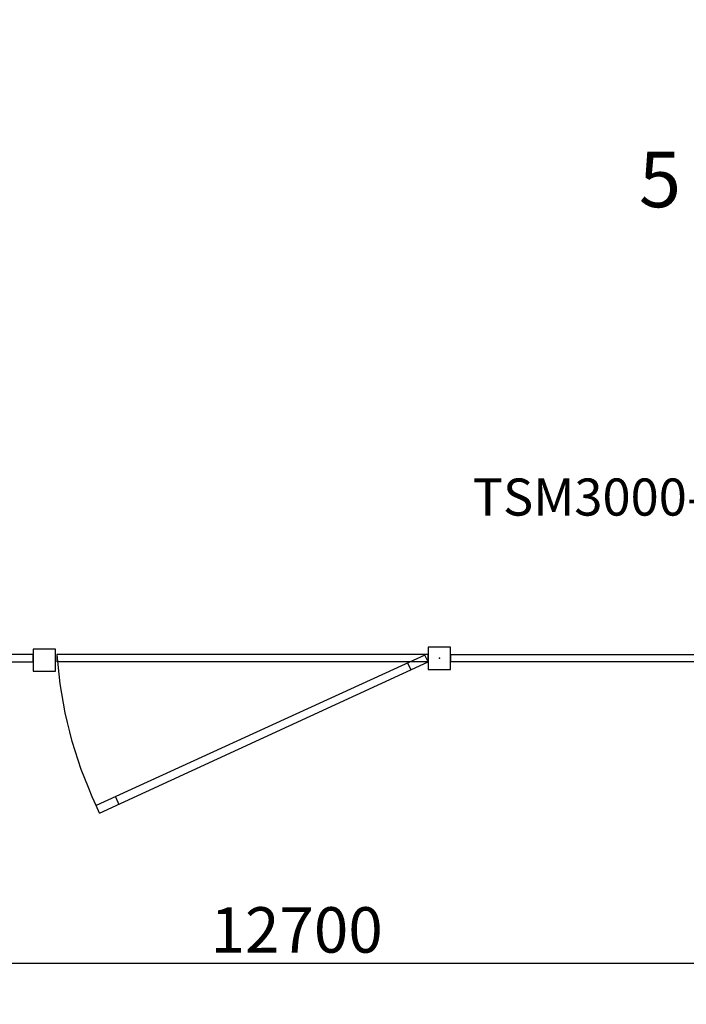
# Model space of a CAD drawing. Units: millimetres. Extents: x 486005 to 499873, y 1562647 to 1618297.
# Drawn here: x 492104 to 493899, y 1562647 to 1565300 of the extents above; entities that cross this region are included whole.
import ezdxf
from ezdxf import colors
from ezdxf.entities.mleader import LeaderData, LeaderLine
from ezdxf.math import Vec2, Vec3

# ---------------------------------------------------------------- set-up
doc = ezdxf.new("R2010")
doc.units = ezdxf.units.MM
for name, color, linetype in [('6-OBSTOJEC', 72, 'Continuous'), ('SAFETY_FENCING', 3, 'Continuous'), ('конв Липсия', 7, 'Continuous')]:
    doc.layers.add(name, color=color, linetype=linetype)
doc.styles.add('Note Text (DIN)', font='ISOCPEUR.TTF')
doc.styles.add('Note Text (ISO)', font='Arial Narrow.ttf')
doc.dimstyles.new('Default (DIN)', dxfattribs={"dimscale": 35, "dimtxt": 3.5, "dimasz": 2.5, "dimexe": 3.175, "dimexo": 0.8, "dimgap": 0.8, "dimtad": 1, "dimdec": 0, "dimrnd": 1e-08, "dimzin": 0, "dimtxsty": 'Note Text (DIN)', "dimcen": 0.09, "dimdle": 10, "dimclrd": 256, "dimclre": 256, "dimclrt": 256, "dimadec": 0, "dimazin": 0, "dimtfac": 1, "dimtdec": 0, "dimtmove": 0, "dimatfit": 3, "dimfxl": 1, "dimtolj": 1, "dimtzin": 0, "dimlwd": -1, "dimlwe": -1, "dimarcsym": 0})

# ---------------------------------------------------------------- blocks, each defined once
blk = doc.blocks.new('vrata')
at = {"layer": '6-OBSTOJEC'}
for p, q in [((8011.6, 7222), (8011.6, 7242)), ((8071.6, 7222), (8071.6, 7242)), ((9071.6, 7242), (9071.6, 7222)), ((9071.6, 7222), (9071.6, 7222))]:
    blk.add_line(p, q, dxfattribs=at)
at = {"layer": '6-OBSTOJEC', "color": 7}
for p, q in [((8071.6, 7242), (9071.6, 7242)), ((8071.6, 7222), (9071.6, 7222))]:
    blk.add_line(p, q, dxfattribs=at)
at = {"layer": '6-OBSTOJEC', "color": 1}
for p, q in [((8071.6, 7222), (8080.9, 7240.7)), ((8117.6, 7201.2), (8127.2, 7219.4))]:
    blk.add_line(p, q, dxfattribs=at)
at = {"layer": '6-OBSTOJEC', "color": 7}
for points in [[(8011.6, 7202), (8011.6, 7262), (8071.6, 7262), (8071.6, 7202)], [(9075.5, 7196.9), (9075.5, 7256.9), (9135.5, 7256.9), (9135.5, 7196.9)]]:
    blk.add_lwpolyline(points, close=True, dxfattribs=at)
at = {"layer": '6-OBSTOJEC', "color": 3, "linetype": 'ByBlock'}
blk.add_point((8041.6, 7232), dxfattribs=at)
at = {"layer": 'SAFETY_FENCING', "color": 1}
for p, q in [((8956.6, 6814.7), (8071.6, 7222)), ((8080.9, 7240.7), (8965.4, 6834.9)), ((8914, 6858.5), (8904.6, 6838.3)), ((8956.6, 6814.4), (8965.4, 6834.9))]:
    blk.add_line(p, q, dxfattribs=at)
blk.add_arc((7945.2, 7315.1), 1127.6, 334.7958, 356.2836, dxfattribs=at)
blk = doc.blocks.new('fences')
at = {"layer": '6-OBSTOJEC', "color": 7}
for points in [[(4399.7, 8875.8), (5301.5, 8875.8), (5301.5, 8855.8), (4399.7, 8855.8)], [(7422.4, 8875.8), (6425.8, 8875.8), (6425.8, 8855.8), (7422.4, 8855.8)]]:
    blk.add_lwpolyline(points, close=True, dxfattribs=at)
at = {"xscale": -1, "rotation": 180}
blk.add_blockref('vrata', (-2709.7, 16098.2), dxfattribs=at)
blk = doc.blocks.new('*D128')
at = {"linetype": 'ByBlock', "transparency": 16777216}
for p, q in [((499199.3, 1562900.4), (499199.3, 1562647.2)), ((486500.7, 1562769), (486500.7, 1562869.4)), ((486588.2, 1562758.3), (499111.8, 1562758.3))]:
    blk.add_line(p, q, dxfattribs=at)
for points in [[(486588.2, 1562772.9), (486588.2, 1562743.7), (486500.7, 1562758.3)], [(499111.8, 1562772.9), (499111.8, 1562743.7), (499199.3, 1562758.3)]]:
    blk.add_solid(points, dxfattribs=at)
at = {"layer": 'Defpoints', "color": 0, "linetype": 'ByBlock', "transparency": 16777216}
for p in [(499199.3, 1562928.4), (499199.3, 1562758.3), (486500.7, 1562741)]:
    blk.add_point(p, dxfattribs=at)
at = {"linetype": 'ByBlock', "transparency": 16777216, "insert": (492850, 1562847.6), "char_height": 122.5, "attachment_point": 5, "style": 'Note Text (DIN)'}
blk.add_mtext('\\A1;12700', dxfattribs=at)
blk = doc.blocks.new('_DotSmall')
at = {"color": 0, "linetype": 'ByBlock', "const_width": 0.5}
blk.add_lwpolyline([(-0.0625, 0, 1), (0.0625, 0, 1)], format="xyb", close=True, dxfattribs=at)
blk = doc.blocks.new('A$C47B3716E')
at = {"layer": 'конв Липсия', "lineweight": 40}
ml = blk.add_multileader_mtext('Standard', dxfattribs=at)
ml.set_content('TSM3000-M   ', color=256)
ml.set_leader_properties()
ml.build(insert=Vec2(0, 0))
ml.multileader.update_dxf_attribs({"text_left_attachment_type": 5, "text_right_attachment_type": 4, "dogleg_length": 120, "arrow_head_size": 80})
ctx = ml.context
ctx.base_point, ctx.char_height, ctx.arrow_head_size, ctx.plane_origin = Vec3(2067.4, 132.6), 100, 80, Vec3(3800.1, 1867.8)
ctx.left_attachment, ctx.right_attachment, ctx.text_align_type = 5, 4, 1
notes = []
notes.append((ctx, [(1, (1, 1, 0), (2939, 152.6), (-1, 0), 51, [(0, [(3800.1, 1867.8)], 0, [])])]))
ctx.mtext.insert, ctx.mtext.width, ctx.mtext.alignment, ctx.mtext.flow_direction = Vec3(2477.7, 252.6), 1169.767, 2, 5
for ctx, leaders in notes:
    for number, flags, end, landing, length, lines in leaders:
        leader = LeaderData()
        leader.index, (leader.has_last_leader_line, leader.has_dogleg_vector, leader.attachment_direction) = number, flags
        leader.last_leader_point, leader.dogleg_vector, leader.dogleg_length = Vec3(end), Vec3(landing), length
        for number, points, colour, breaks in lines:
            line = LeaderLine()
            line.index, line.vertices, line.color, line.breaks = number, Vec3.list(points), colors.encode_raw_color(colour), breaks
            leader.lines.append(line)
        ctx.leaders.append(leader)

msp = doc.modelspace()

# ---------------------------------------------------------------- block references
at = {"color": 0, "linetype": 'ByBlock'}
msp.add_blockref('A$C47B3716E', (491213.6, 1563811.2), dxfattribs=at)
at = {"layer": '6-OBSTOJEC', "rotation": 180}
msp.add_blockref('fences', (498566.3, 1572445.7), dxfattribs=at)

# ---------------------------------------------------------------- texts
at = {"insert": (493771.6, 1564747.7), "char_height": 150, "attachment_point": 7, "style": 'Note Text (ISO)'}
msp.add_mtext('5', dxfattribs=at)

# ---------------------------------------------------------------- dimensions: what is measured, and where the dimension line sits
at = {"color": 0, "linetype": 'ByBlock'}
dim = msp.add_linear_dim(base=(499199.3, 1562758.3), p1=(486500.7, 1562741), p2=(499199.3, 1562928.4), text='12700', dimstyle='Default (DIN)', override={"dimldrblk": 'DotSmall', "dimfxl": 0.18, "dimarcsym": 1}, dxfattribs=at)
dim.commit()
dim.dimension.update_dxf_attribs({"geometry": '*D128', "text_midpoint": (492850, 1562847.6)})

doc.saveas('drawing.dxf')
